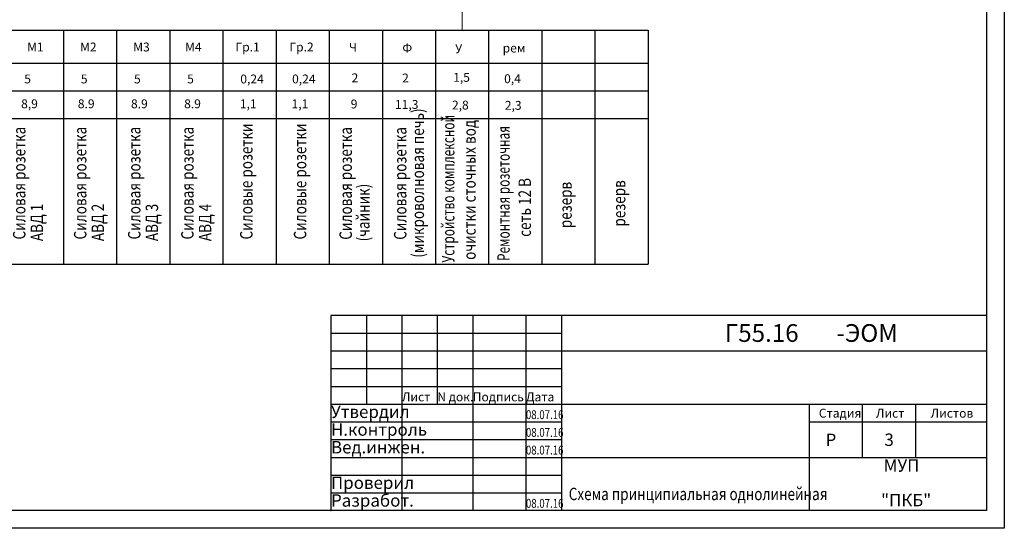
# Model space of a CAD drawing. Units: millimetres. Extents: x -2193737 to -1026545, y -210809 to 280109.
# Drawn here: x -2191403 to -2191125, y 279689 to 279832 of the extents above; entities that cross this region are included whole.
import ezdxf
from ezdxf.enums import TextEntityAlignment as Align

# ---------------------------------------------------------------- set-up
doc = ezdxf.new("R2010")
doc.units = ezdxf.units.MM
doc.header["$MEASUREMENT"] = 0
doc.layers.add('рамка и штамп', color=7, linetype='Continuous')
doc.styles.add('BASE250', font='arial.ttf', dxfattribs={"height": 250})
doc.styles.add('GOST', font='isocpeur.ttf', dxfattribs={"width": 0.8, "oblique": 15})
doc.styles.add('GOST 250', font='GOST_A.TTF', dxfattribs={"oblique": 15})

msp = doc.modelspace()

# ---------------------------------------------------------------- linework, layer by layer
at = {"lineweight": 15}
msp.add_line((-2191278.015, 279829.513, 47656.796), (-2191278.015, 279873.233, 47656.796), dxfattribs=at)
for p, q in [((-2191443.18, 279829.513, 47656.796), (-2191225.53, 279829.513, 47656.796)), ((-2191390.53, 279829.513, 47656.796), (-2191390.53, 279763.58, 47656.796)), ((-2191390.53, 279829.513, 47656.796), (-2191390.53, 279763.58, 47656.796)), ((-2191375.53, 279829.513, 47656.796), (-2191375.53, 279763.58, 47656.796)), ((-2191375.53, 279829.513, 47656.796), (-2191375.53, 279763.58, 47656.796)), ((-2191360.53, 279829.513, 47656.796), (-2191360.53, 279763.58, 47656.796)), ((-2191360.53, 279829.513, 47656.796), (-2191360.53, 279763.58, 47656.796)), ((-2191345.53, 279829.513, 47656.796), (-2191345.53, 279763.58, 47656.796)), ((-2191345.53, 279829.513, 47656.796), (-2191345.53, 279763.58, 47656.796)), ((-2191330.53, 279829.513, 47656.796), (-2191330.53, 279763.58, 47656.796)), ((-2191330.53, 279829.513, 47656.796), (-2191330.53, 279763.58, 47656.796)), ((-2191315.53, 279829.513, 47656.796), (-2191315.53, 279763.58, 47656.796)), ((-2191315.53, 279829.513, 47656.796), (-2191315.53, 279763.58, 47656.796)), ((-2191315.53, 279829.513, 47656.796), (-2191315.53, 279763.58, 47656.796)), ((-2191315.53, 279829.513, 47656.796), (-2191315.53, 279763.58, 47656.796)), ((-2191315.53, 279829.513, 47656.796), (-2191315.53, 279763.58, 47656.796)), ((-2191315.53, 279829.513, 47656.796), (-2191315.53, 279763.58, 47656.796)), ((-2191300.53, 279829.513, 47656.796), (-2191300.53, 279763.58, 47656.796)), ((-2191300.53, 279829.513, 47656.796), (-2191300.53, 279763.58, 47656.796)), ((-2191285.53, 279829.513, 47656.796), (-2191285.53, 279763.58, 47656.796)), ((-2191285.53, 279829.513, 47656.796), (-2191285.53, 279763.58, 47656.796)), ((-2191270.53, 279829.513, 47656.796), (-2191270.53, 279763.58, 47656.796)), ((-2191270.53, 279829.513, 47656.796), (-2191270.53, 279763.58, 47656.796)), ((-2191255.53, 279829.513, 47656.796), (-2191255.53, 279763.58, 47656.796)), ((-2191255.53, 279829.513, 47656.796), (-2191255.53, 279763.58, 47656.796)), ((-2191255.53, 279829.513, 47656.796), (-2191255.53, 279763.58, 47656.796)), ((-2191255.53, 279829.513, 47656.796), (-2191255.53, 279763.58, 47656.796)), ((-2191255.53, 279829.513, 47656.796), (-2191255.53, 279763.58, 47656.796)), ((-2191255.53, 279829.513, 47656.796), (-2191255.53, 279763.58, 47656.796)), ((-2191240.53, 279829.513, 47656.796), (-2191240.53, 279763.58, 47656.796)), ((-2191240.53, 279829.513, 47656.796), (-2191240.53, 279763.58, 47656.796)), ((-2191225.53, 279829.513, 47656.796), (-2191225.53, 279763.58, 47656.796)), ((-2191225.53, 279829.513, 47656.796), (-2191225.53, 279763.58, 47656.796)), ((-2191225.53, 279829.513, 47656.796), (-2191225.53, 279763.58, 47656.796)), ((-2191225.53, 279829.513, 47656.796), (-2191225.53, 279763.58, 47656.796)), ((-2191225.53, 279829.513, 47656.796), (-2191225.53, 279763.58, 47656.796)), ((-2191225.53, 279829.513, 47656.796), (-2191225.53, 279763.58, 47656.796)), ((-2191443.18, 279820.238, 47656.796), (-2191225.53, 279820.238, 47656.796)), ((-2191443.18, 279812.408, 47656.796), (-2191225.53, 279812.408, 47656.796)), ((-2191443.18, 279804.651, 47656.796), (-2191225.53, 279804.651, 47656.796)), ((-2191443.18, 279763.58, 47656.796), (-2191225.53, 279763.58, 47656.796))]:
    msp.add_line(p, q)
msp.add_point((-2191315.022, 279694.139, 47656.796))
at = {"layer": 'рамка и штамп', "color": 7, "elevation": 47656.796}
for points in [[(-2191545.022, 279986.139), (-2191125.022, 279986.139), (-2191125.022, 279689.139), (-2191545.022, 279689.139)], [(-2191525.022, 279981.139), (-2191130.022, 279981.139), (-2191130.022, 279694.139), (-2191525.022, 279694.139)]]:
    msp.add_lwpolyline(points, close=True, dxfattribs=at)
for points in [[(-2191130.022, 279749.139), (-2191315.022, 279749.139), (-2191315.022, 279694.139)], [(-2191305.022, 279749.139), (-2191305.022, 279724.139)], [(-2191295.022, 279749.139), (-2191295.022, 279694.139)], [(-2191285.022, 279749.139), (-2191285.022, 279724.139)], [(-2191275.022, 279749.139), (-2191275.022, 279694.139)], [(-2191260.022, 279749.139), (-2191260.022, 279694.139)], [(-2191250.022, 279749.139), (-2191250.022, 279694.139)], [(-2191315.022, 279744.139), (-2191250.022, 279744.139)], [(-2191315.022, 279739.139), (-2191130.022, 279739.139)], [(-2191315.022, 279734.139), (-2191250.022, 279734.139)], [(-2191315.022, 279729.139), (-2191250.022, 279729.139)], [(-2191315.022, 279724.139), (-2191130.022, 279724.139)], [(-2191315.022, 279724.139), (-2191315.022, 279719.139), (-2191250.022, 279719.139)], [(-2191180.022, 279694.139), (-2191180.022, 279724.139)], [(-2191165.022, 279709.139), (-2191165.022, 279724.139)], [(-2191150.022, 279709.139), (-2191150.022, 279724.139)], [(-2191180.022, 279719.139), (-2191130.022, 279719.139)], [(-2191315.022, 279714.139), (-2191250.022, 279714.139)], [(-2191315.022, 279709.139), (-2191130.022, 279709.139)], [(-2191315.022, 279704.139), (-2191250.022, 279704.139)], [(-2191315.022, 279699.139), (-2191250.022, 279699.139)]]:
    msp.add_lwpolyline(points, dxfattribs=at)

# ---------------------------------------------------------------- texts
at = {"style": 'BASE250'}
for s, p in [('М1', (-2191400.752, 279823.556, 47656.796)), (' М2', (-2191386.59, 279823.556, 47656.796)), (' М3', (-2191371.59, 279823.556, 47656.796)), (' М4', (-2191356.973, 279823.556, 47656.796)), ('Гр.1', (-2191341.973, 279823.556, 47656.796)), ('Гр.2', (-2191326.769, 279823.556, 47656.796)), ('  Ч', (-2191311.477, 279823.444, 47656.796)), ('  Ф', (-2191296.414, 279823.267, 47656.796)), ('  У', (-2191281.501, 279823.07, 47656.796)), ('рем', (-2191266.582, 279823.261, 47656.796)), ('5', (-2191401.586, 279814.543, 47656.796)), ('5', (-2191385.614, 279814.543, 47656.796)), ('5', (-2191370.614, 279814.543, 47656.796)), ('5', (-2191355.614, 279814.543, 47656.796)), ('0,24', (-2191340.614, 279814.543, 47656.796)), ('0,24', (-2191325.998, 279814.543, 47656.796)), ('   2', (-2191311.505, 279814.861, 47656.796)), ('   2', (-2191297.25, 279814.812, 47656.796)), ('  1,5', (-2191282.08, 279814.998, 47656.796)), ('   0,4', (-2191268.458, 279814.614, 47656.796)), ('8,9', (-2191402.471, 279807.543, 47656.796)), ('8.9', (-2191386.47, 279807.543, 47656.796)), ('8.9', (-2191371.47, 279807.543, 47656.796)), ('8.9', (-2191356.47, 279807.543, 47656.796)), ('1,1', (-2191340.751, 279807.543, 47656.796)), ('1,1', (-2191326.146, 279807.543, 47656.796)), ('   9', (-2191311.758, 279807.494, 47656.796)), ('  11,3', (-2191298.504, 279807.354, 47656.796)), ('  2,8', (-2191282.415, 279807.19, 47656.796)), ('  2,3', (-2191267.503, 279807.102, 47656.796))]:
    msp.add_text(s, height=2.5, dxfattribs=at).set_placement(p)
at = {"style": 'GOST', "oblique": 15}
for s, width, p in [('(микроволновая печь)', 0.8, (-2191288.77, 279765.399, 47656.796)), ('Силовые розетки  ', 0.8, (-2191337.173, 279770.543, 47656.796)), ('Силовые розетки  ', 0.8, (-2191321.99, 279770.543, 47656.796)), ('Устройство комплексной', 0.7, (-2191280.19, 279764.044, 47656.796)), ('очистки сточных вод', 0.8, (-2191274.194, 279764.803, 47656.796)), ('Силовая розетка', 0.8, (-2191401.253, 279770.543, 47656.796)), ('Силовая розетка', 0.8, (-2191384.046, 279770.543, 47656.796)), ('Силовая розетка', 0.8, (-2191368.791, 279770.543, 47656.796)), ('Силовая розетка', 0.8, (-2191353.791, 279770.543, 47656.796)), ('Силовая розетка', 0.8, (-2191309.127, 279770.468, 47656.796)), ('Силовая розетка', 0.8, (-2191293.745, 279770.463, 47656.796)), ('Ремонтная розеточная', 0.7, (-2191264.599, 279764.488, 47656.796)), ('сеть 12 В', 0.8, (-2191258.603, 279771.293, 47656.796)), ('резерв', 0.8, (-2191247.084, 279773.737, 47656.796)), ('резерв', 0.8, (-2191231.96, 279774.176, 47656.796)), ('(чайник)', 0.8, (-2191304.152, 279770.003, 47656.796)), ('АВД 2', 0.8, (-2191379.071, 279770.078, 47656.796)), ('АВД 3', 0.8, (-2191363.816, 279770.078, 47656.796)), ('АВД 4', 0.8, (-2191348.816, 279770.078, 47656.796)), ('АВД 1', 0.8, (-2191396.278, 279770.078, 47656.796))]:
    msp.add_text(s, height=3.5, rotation=90, dxfattribs=dict(at, width=width)).set_placement(p)
at = {"color": 7, "linetype": 'ByBlock', "lineweight": 20, "style": 'GOST 250', "oblique": 15}
for s, p in [('Утвердил', (-2191315.022, 279719.139, 47656.796)), ('Н.контроль', (-2191315.022, 279714.139, 47656.796)), ('Вед.инжен.', (-2191315.022, 279709.139, 47656.796)), ('Проверил', (-2191315.022, 279699.139, 47656.796)), ('Разработ.', (-2191315.022, 279694.139, 47656.796))]:
    msp.add_text(s, height=3.5, dxfattribs=at).set_placement(p, align=Align.BOTTOM_LEFT)
at = {"layer": 'рамка и штамп', "color": 7, "linetype": 'Continuous', "lineweight": 25, "style": 'GOST 250', "oblique": 15}
msp.add_text('Г55.16       -ЭОМ', height=5, dxfattribs=at).set_placement((-2191203.901, 279741.686, 47656.796))
for s, height, p in [('Лист', 2.5, (-2191295.022, 279724.139, 47656.796)), ('N док.', 2.5, (-2191285.022, 279724.139, 47656.796)), ('Подпись', 2.5, (-2191275.022, 279724.139, 47656.796)), ('Дата', 2.5, (-2191260.022, 279724.139, 47656.796)), ('Стадия', 2.5, (-2191177.36, 279719.557, 47656.796)), ('Лист', 2.5, (-2191161.249, 279719.545, 47656.796)), ('Листов', 2.5, (-2191145.811, 279719.545, 47656.796)), ('  Р', 3.5, (-2191177.598, 279711.235, 47656.796)), (' 3', 3.5, (-2191159.921, 279711.256, 47656.796)), ('11', 0.0000001, (-2191142.706, 279711.237, 47656.796))]:
    msp.add_text(s, height=height, dxfattribs=at).set_placement(p, align=Align.BOTTOM_LEFT)
at = {"layer": 'рамка и штамп', "color": 7, "linetype": 'ByBlock', "lineweight": 25, "style": 'GOST', "oblique": 15, "width": 0.8}
for p in [(-2191260.022, 279719.139, 47656.796), (-2191260.022, 279714.139, 47656.796), (-2191260.022, 279709.139, 47656.796), (-2191260.022, 279694.139, 47656.796)]:
    msp.add_text('08.07.16', height=2.5, dxfattribs=at).set_placement(p, align=Align.BOTTOM_LEFT)
at = {"layer": 'рамка и штамп', "color": 7, "linetype": 'ByBlock', "lineweight": 25, "style": 'GOST 250', "oblique": 15}
for s, p in [('МУП', (-2191159.052, 279705.084, 47656.796)), ('"ПКБ"', (-2191159.804, 279695.339, 47656.796))]:
    msp.add_text(s, height=3.5, dxfattribs=at).set_placement(p)
at = {"layer": 'рамка и штамп', "color": 7, "linetype": 'Continuous', "lineweight": 25, "style": 'GOST', "oblique": 15, "width": 0.8}
msp.add_text('Схема принципиальная однолинейная', height=3.5, dxfattribs=at).set_placement((-2191247.937, 279695.972, 47656.796), align=Align.BOTTOM_LEFT)

doc.saveas('drawing.dxf')
